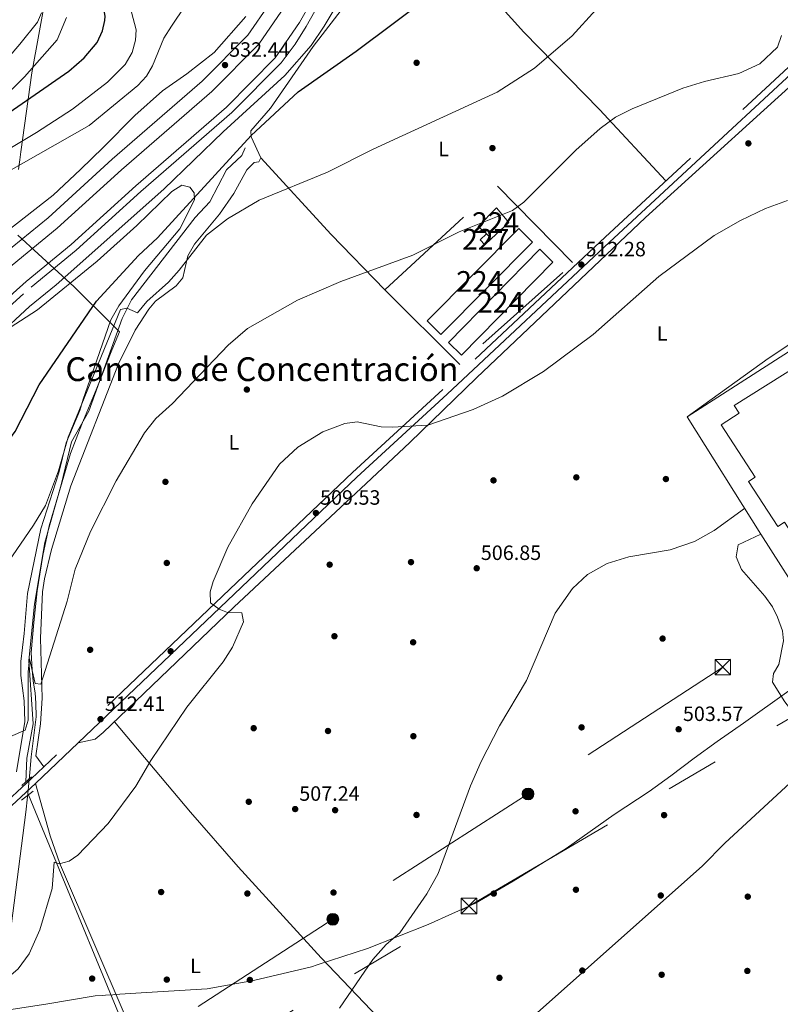
# Model space of a CAD drawing. Units: metres. Extents: x 627787 to 634693, y 4734243 to 4738999.
# Drawn here: x 632003 to 632370, y 4737796 to 4738272 of the extents above; entities that cross this region are included whole.
import ezdxf
from ezdxf.enums import TextEntityAlignment as Align

# ---------------------------------------------------------------- set-up
doc = ezdxf.new("R2010")
doc.units = ezdxf.units.M
doc.header["$MEASUREMENT"] = 0
for name, pattern in [('DGN Style 2', [86.12380000000002, 51.67428000000001, -34.44952000000001]), ('DGN Style 3', [120.57332000000002, 86.12380000000002, -34.44952000000001]), ('DGN Style 7', [172.24760000000003, 77.51142000000002, -34.44952000000001, 25.83714000000001, -34.44952000000001])]:
    doc.linetypes.add(name, pattern=pattern)
for name, color, linetype, lineweight in [('Nivel 1', 7, 'Continuous', 0), ('Nivel 13', 7, 'Continuous', 0), ('Nivel 15', 7, 'Continuous', 0), ('Nivel 16', 7, 'Continuous', 0), ('Nivel 17', 7, 'Continuous', 0), ('Nivel 20', 7, 'Continuous', 0), ('Nivel 21', 7, 'Continuous', 0), ('Nivel 32', 7, 'Continuous', 0), ('Nivel 36', 7, 'Continuous', 0), ('Nivel 37', 7, 'Continuous', 0), ('Nivel 4', 7, 'Continuous', 0), ('Nivel 41', 7, 'Continuous', 0), ('Nivel 45', 7, 'Continuous', 0), ('Nivel 48', 7, 'Continuous', 0), ('Nivel 5', 7, 'Continuous', 0), ('Nivel 51', 7, 'Continuous', 0), ('Nivel 52', 7, 'Continuous', 0), ('Nivel 6', 7, 'Continuous', 0), ('Nivel 7', 7, 'Continuous', 0)]:
    doc.layers.add(name, color=color, linetype=linetype, lineweight=lineweight)
doc.styles.add('Style-Arial', font='txt')
doc.styles.add('Style-Arial Narrow', font='txt')
doc.styles.add('Style-Times New Roman', font='txt')

# ---------------------------------------------------------------- blocks, each defined once
blk = doc.blocks.new('5PELE_1')
at = {"layer": 'Nivel 32', "linetype": 'Continuous', "lineweight": 0}
h = blk.add_hatch(color=9, dxfattribs=at)
edge = h.paths.add_edge_path()
edge.add_arc((-0.001596465706825256, 0.003365669399499893), 2.85, 0, 360)
at = {"layer": 'Nivel 32', "color": 252, "linetype": 'Continuous', "lineweight": 0}
blk.add_circle((-0.001596465706825256, 0.003365669399499893), 2.85, dxfattribs=at)
blk = doc.blocks.new('5PATER')
at = {"layer": 'Nivel 7', "linetype": 'Continuous', "lineweight": 0}
h = blk.add_hatch(color=51, dxfattribs=at)
edge = h.paths.add_edge_path()
edge.add_ellipse((-0.002983227372169495, 0.002066019922494888), major_axis=(-1.095731442372465, -1.110710699892244), ratio=0.9994222409660318, start_angle=0, end_angle=360)
blk = doc.blocks.new('5PERFI')
at = {"layer": 'Nivel 17', "linetype": 'Continuous', "lineweight": 0}
h = blk.add_hatch(color=7, dxfattribs=at)
edge = h.paths.add_edge_path()
edge.add_arc((0.004207264631986618, 0.003171002492308617), 1.559999999766158, 315.0000000018422, 675.0000000018422)
blk = doc.blocks.new('5TME')
at = {"layer": 'Nivel 32', "color": 7, "linetype": 'Continuous', "lineweight": 0}
for p, q in [((-3.75, 3.75), (3.75, -3.75)), ((3.730000000447035, 3.779999999329448), (-3.71000000089407, -3.779999999329448))]:
    blk.add_line(p, q, dxfattribs=at)
at = {"layer": 'Nivel 32', "color": 7, "linetype": 'Continuous', "lineweight": 0, "flags": 128}
blk.add_lwpolyline([(-3.75, -3.75), (3.75, -3.75), (3.75, 3.75), (-3.75, 3.75), (-3.71000000089407, -3.779999999329448)], dxfattribs=at)

msp = doc.modelspace()

# ---------------------------------------------------------------- linework, layer by layer
at = {"layer": 'Nivel 1', "color": 7, "linetype": 'Continuous', "lineweight": 0}
for points in [[(632002.2800000012, 4738199.380000001, 539.38), (632002.9100000001, 4738204, 541.1), (632003.4299999997, 4738207.84, 542.7), (632008.6499999985, 4738246.050000001, 554.54), (632015.7300000004, 4738284.99, 559.86)], [(631995.3200000003, 4737807.470000001, 510), (632005.8200000003, 4737888.800000001, 512), (632005.8299999982, 4737888.869999999, 512), (632006.5399999991, 4737896.24, 512.46), (632006.6999999993, 4737897.890000001, 512.58), (632007, 4737901.060000001, 512.82), (632007.6799999997, 4737908.01, 512.97), (632008.4100000001, 4737915.619999999, 513.53), (632010.8200000003, 4737934.859999999, 514.4), (632010.6400000006, 4737941.460000001, 514.5), (632010.25, 4737946.540000001, 514.75), (632009.3299999982, 4737952.1, 514.9300000000001), (632008.8000000007, 4737957.550000001, 515), (632008.3200000003, 4737966.050000001, 515.22), (632009.5799999982, 4737980.560000001, 516.11), (632011.1999999993, 4737995.85, 516.63), (632013.9200000018, 4738012.82, 517.3100000000001), (632017.0100000016, 4738027.17, 517.94), (632021.7600000016, 4738043.02, 518.3), (632027.3999999985, 4738062.060000001, 519.3100000000001), (632032.8500000015, 4738076.290000001, 519.79), (632036.8399999999, 4738085.939999999, 519.9300000000001), (632040.0700000003, 4738093.74, 519.13), (632047.3599999994, 4738112.1, 519.15), (632050.9299999997, 4738120.92, 519.46), (632046.9600000009, 4738124.859999999, 522.57), (632029.1099999994, 4738142.560000001, 525.63), (632011.6999999993, 4738158.640000001, 531.88), (632001.9899999984, 4738167.619999999, 532.9)], [(631993.4200000018, 4737792.74, 509.56), (632015.4499999993, 4737796.140000001, 508.73), (632039.25, 4737800.08, 507.82), (632042.9100000001, 4737800.33, 507.49), (632044.1999999993, 4737800.42, 507.38), (632047.7699999996, 4737800.66, 507.02), (632048.6499999985, 4737800.720000001, 506.94), (632064, 4737801.77, 507.04), (632093.3200000003, 4737803.58, 506.94), (632115.7199999988, 4737807.619999999, 506.56), (632143.7600000016, 4737814.220000001, 505.63), (632146.370000001, 4737815.07, 505.55), (632146.8399999999, 4737815.23, 505.53), (632170.7399999984, 4737823.08, 505.1), (632200.0500000007, 4737834.540000001, 504.83), (632222.7800000012, 4737844.939999999, 504.49), (632241.0599999987, 4737855.470000001, 504.18), (632266.5799999982, 4737871.279999999, 503.73), (632289.8099999987, 4737887.74, 503.73), (632306.6499999985, 4737898.790000001, 503.58), (632317.120000001, 4737906.439999999, 503.53), (632328.3399999999, 4737915, 503.31), (632339.5599999987, 4737922.93, 503.08), (632352.1600000001, 4737931.91, 502.78), (632374.1400000006, 4737947.460000001, 502.66)]]:
    msp.add_polyline3d(points, dxfattribs=at)
at = {"layer": 'Nivel 13', "color": 4, "linetype": 'Continuous', "lineweight": 13}
for points in [[(632383.7600000016, 4738642.51, 532.25), (632369.6999999993, 4738626.130000001, 532.25), (632305.8599999994, 4738545.48, 532.24), (632230.4600000009, 4738453.15, 532.12), (632221.4100000001, 4738441.029999999, 532.12), (632168.1000000015, 4738346.99, 531.99), (632150.0700000003, 4738312.77, 531.99), (632129.129999999, 4738275.74, 531.85), (632118.2100000009, 4738259.880000001, 531.85), (632095.5899999999, 4738237.060000001, 532.16), (632052.0199999996, 4738199.220000001, 531.79), (632020.9499999993, 4738170.9, 531.83), (631999.2199999988, 4738153.140000001, 531.92), (631931.3200000003, 4738092.33, 531.66), (631899.7100000009, 4738065.560000001, 531.66), (631852.4699999988, 4738023.359999999, 531.72), (631794.4400000013, 4737973.33, 531.66), (631771.4400000013, 4737952.27, 531.72), (631752.8000000007, 4737937.33, 531.72), (631742.879999999, 4737930.810000001, 531.67), (631729.4800000004, 4737925.060000001, 531.69), (631711.129999999, 4737920.43, 531.79), (631696.5799999982, 4737919.880000001, 531.76), (631660.9200000018, 4737924.65, 531.39)], [(632377.7100000009, 4738619.540000001, 532.25), (632313.9499999993, 4738538.98, 532.24), (632238.629999999, 4738446.77, 532.12), (632230.1099999994, 4738435.35, 532.12), (632177.1999999993, 4738342.02, 531.99), (632159.1799999997, 4738307.800000001, 531.99), (632137.9299999997, 4738270.24, 531.85), (632126.2300000004, 4738253.24, 531.85), (632102.6799999997, 4738229.49, 532.16), (632058.9100000001, 4738191.470000001, 531.79), (632027.7300000004, 4738163.040000001, 531.83), (632005.9600000009, 4738145.26, 531.92), (631938.129999999, 4738084.51, 531.66), (631906.5199999996, 4738057.73, 531.66), (631859.3099999987, 4738015.560000001, 531.72), (631801.3299999982, 4737965.58, 531.66), (631778.1900000013, 4737944.390000001, 531.72), (631758.8999999985, 4737928.939999999, 531.72), (631747.8099999987, 4737921.640000001, 531.67), (631732.8200000003, 4737915.210000001, 531.69), (631712.620000001, 4737910.1, 531.79), (631696.0899999999, 4737909.48, 531.76), (631659.3299999982, 4737914.4, 531.39)]]:
    msp.add_polyline3d(points, dxfattribs=at)
at = {"layer": 'Nivel 13', "color": 4, "linetype": 'Continuous', "lineweight": 0}
for points in [[(632111.7100000009, 4738209.84, 523.9300000000001), (632110.0899999999, 4738206.029999999, 524.1), (632102.620000001, 4738199.07, 524), (632094.6700000018, 4738183.66, 523.15), (632087.5899999999, 4738176.199999999, 522.62), (632056.8599999994, 4738136.279999999, 520.53), (632052.3099999987, 4738127.390000001, 520.14), (632036.2399999984, 4738082.57, 518.69), (632027.8900000006, 4738067.779999999, 518.27), (632022.8999999985, 4738046.91, 517.0600000000001), (632014.9200000018, 4738019.08, 516.36), (632009.9899999984, 4737989.310000001, 515.82), (632007.2399999984, 4737962.09, 514.59), (632009.3399999999, 4737931.529999999, 513.13), (632006.2199999988, 4737914.939999999, 512.28), (632005.8599999994, 4737903.57, 511.43)], [(632007.0799999982, 4737897.199999999, 504.82), (632020.629999999, 4737864.33, 510), (632082.75, 4737713.689999999, 505), (632121.0599999987, 4737620.800000001, 502.76), (632153.6600000001, 4737545.73, 502.07), (632155.1400000006, 4737524.619999999, 502), (632156.8200000003, 4737471.35, 500.6), (632158.620000001, 4737360.42, 499.12)]]:
    msp.add_polyline3d(points, dxfattribs=at)
at = {"layer": 'Nivel 15', "color": 1, "linetype": 'Continuous', "lineweight": 0, "extrusion": (0.0126991364230521, -0.01331219818140634, 0.9998307443331035), "elevation": -54529.08008126017, "flags": 128}
msp.add_lwpolyline([(632172.8755812459, 4737859.79569268), (632169.8358264267, 4737856.895435687), (632167.5852458775, 4737859.255644826), (632170.6250006966, 4737862.155901823)], dxfattribs=at)
at = {"layer": 'Nivel 15', "color": 1, "linetype": 'Continuous', "lineweight": 0, "extrusion": (0.01269524839748653, -0.01331590498580809, 0.9998307443475295), "elevation": -54549.10166346991, "flags": 128}
msp.add_lwpolyline([(632170.6582275741, 4737861.920993349), (632172.9088080041, 4737859.56078409)], dxfattribs=at)
at = {"layer": 'Nivel 15', "color": 7, "linetype": 'Continuous', "lineweight": 0}
for points in [[(632228.1900000013, 4738168.23, 517.63), (632224.2100000009, 4738171.790000001, 516.97), (632233.0199999996, 4738180.73, 517.1), (632238.9499999993, 4738173.720000001, 516.71), (632230.4400000013, 4738165.869999999, 516.64)], [(632199.5, 4738126.24, 515.14), (632243.7300000004, 4738170.779999999, 515.99), (632250.3399999999, 4738164.210000001, 515.34), (632206.1099999994, 4738119.68, 515.34), (632199.5, 4738126.24, 515.14)], [(632209.8299999982, 4738115.800000001, 514.22), (632253.9499999993, 4738160.76, 515.2), (632260.2199999988, 4738154.609999999, 514.48), (632216.1000000015, 4738109.65, 514.48), (632209.8299999982, 4738115.800000001, 514.22)]]:
    msp.add_polyline3d(points, dxfattribs=at)
at = {"layer": 'Nivel 15', "color": 1, "linetype": 'Continuous', "lineweight": 13}
msp.add_polyline3d([(632379.2800000012, 4738105.109999999, 509.44), (632431.8599999994, 4738023.85, 511.8), (632392.0399999991, 4737998.09, 511.47), (632372.1000000015, 4738028.9, 511.41), (632368.8399999999, 4738026.790000001, 507.94), (632354.7199999988, 4738048.609999999, 509.44), (632357.870000001, 4738050.65, 511.47), (632341.5, 4738075.960000001, 512.19), (632350.1499999985, 4738081.560000001, 512.32), (632347.7199999988, 4738085.32, 509.71), (632379.2800000012, 4738105.109999999, 509.44)], dxfattribs=at)
at = {"layer": 'Nivel 16', "color": 1, "linetype": 'Continuous', "lineweight": 13, "extrusion": (-0.005815372847848155, 0.007127762070922677, 0.9999576873280693), "elevation": 30599.84751175823, "flags": 128}
msp.add_lwpolyline([(632477.3388963416, 4737953.998954076), (632375.8198570572, 4737889.407313267), (632352.8079781085, 4737925.348226266)], dxfattribs=at)
at = {"layer": 'Nivel 16', "color": 1, "linetype": 'Continuous', "lineweight": 13}
msp.add_polyline3d([(632360.5599999987, 4738023.1, 505.78), (632325.0599999987, 4738079.800000001, 507.61), (632425.1799999997, 4738144, 507.81), (632485.0899999999, 4738051.75, 506.3)], dxfattribs=at)
at = {"layer": 'Nivel 20', "color": 7, "linetype": 'DGN Style 2', "lineweight": 0}
msp.add_polyline3d([(632264.9699999988, 4738149.540000001, 515.4), (632215.2899999991, 4738105.17, 514.09), (632179.129999999, 4738141.23, 514.94), (632233.4499999993, 4738191.300000001, 517.4300000000001), (632269.9200000018, 4738154.189999999, 514.29)], dxfattribs=at)
at = {"layer": 'Nivel 21', "color": 1, "linetype": 'DGN Style 2', "lineweight": 0, "elevation": 512.61, "flags": 128}
msp.add_lwpolyline([(632003.870000001, 4737901.779999999), (632008.4600000009, 4737905.92)], dxfattribs=at)
at = {"layer": 'Nivel 21', "color": 1, "linetype": 'DGN Style 2', "lineweight": 0, "extrusion": (-0.007799007643874965, -0.0060689952148222, 0.9999511701962518), "elevation": -33170.74646550702, "flags": 128}
msp.add_lwpolyline([(631994.0860911161, 4737784.880413378), (631988.4957151935, 4737780.530333264)], dxfattribs=at)
at = {"layer": 'Nivel 21', "color": 7, "linetype": 'DGN Style 3', "lineweight": 0}
for points in [[(632357.3200000003, 4738621.34, 532.25), (632300.6099999994, 4738549.699999999, 532.24), (632225.1400000006, 4738457.300000001, 532.12), (632215.7600000016, 4738444.720000001, 532.12), (632162.1799999997, 4738350.220000001, 531.99), (632144.1600000001, 4738316, 531.99), (632123.4100000001, 4738279.32, 531.85), (632113, 4738264.199999999, 531.85), (632090.9800000004, 4738241.99, 532.16), (632047.5399999991, 4738204.25, 531.79), (632016.5500000007, 4738176, 531.83), (631994.8299999982, 4738158.27, 531.92), (631926.8900000006, 4738097.41, 531.66), (631895.2899999991, 4738070.640000001, 531.66), (631848.0199999996, 4738028.42, 531.72), (631789.9600000009, 4737978.369999999, 531.66), (631767.0500000007, 4737957.390000001, 531.72), (631748.8299999982, 4737942.790000001, 531.72), (631739.6700000018, 4737936.76, 531.67), (631727.3099999987, 4737931.460000001, 531.69), (631710.1700000018, 4737927.130000001, 531.79), (631696.8999999985, 4737926.630000001, 531.76), (631661.9600000009, 4737931.310000001, 531.39)], [(631658.7699999996, 4737910.810000001, 531.39), (631695.9100000001, 4737905.84, 531.76), (631713.1400000006, 4737906.49, 531.79), (631733.9800000004, 4737911.75, 531.69), (631749.5399999991, 4737918.43, 531.67), (631761.0399999991, 4737926, 531.72), (631780.5500000007, 4737941.630000001, 531.72), (631803.7399999984, 4737962.859999999, 531.66), (631861.7100000009, 4738012.83, 531.72), (631908.9100000001, 4738054.99, 531.66), (631940.5199999996, 4738081.77, 531.66), (632008.3200000003, 4738142.5, 531.92), (632030.1099999994, 4738160.290000001, 531.83), (632061.3299999982, 4738188.76, 531.79), (632105.1700000018, 4738226.84, 532.16), (632128.9800000004, 4738250.85, 531.85), (632135.8099999987, 4738259.880000001, 531.85), (632141.0599999987, 4738268.390000001, 531.85), (632162.370000001, 4738306.060000001, 531.99), (632180.3900000006, 4738340.27, 531.99), (632233.1600000001, 4738433.359999999, 532.12), (632241.5, 4738444.540000001, 532.12), (632316.7800000012, 4738536.699999999, 532.24), (632380.5100000016, 4738617.220000001, 532.25)], [(632585.0399999991, 4738427.960000001, 516.67), (632565.0799999982, 4738413.83, 516.66), (632539.5300000012, 4738397.529999999, 516.47), (632527.629999999, 4738388.41, 515.9), (632498.0100000016, 4738362.390000001, 514.92), (632414.9600000009, 4738286.83, 513.52), (632285.4400000013, 4738166.58, 512.36), (632207.0599999987, 4738093.040000001, 510.15), (632163.4899999984, 4738053.02, 509.47), (632107.7199999988, 4737999.880000001, 509.74), (632008.3200000003, 4737904.92, 512.74), (631817.7300000004, 4737727.859999999, 509.08), (631694.8399999999, 4737613.810000001, 509.64), (631615.9600000009, 4737538.57, 510.6), (631600.0599999987, 4737527.460000001, 511.04)]]:
    msp.add_polyline3d(points, dxfattribs=at)
at = {"layer": 'Nivel 21', "color": 7, "linetype": 'Continuous', "lineweight": 0}
msp.add_polyline3d([(632586.5599999987, 4738425.189999999, 516.67), (632566.8299999982, 4738411.220000001, 516.66), (632541.3299999982, 4738394.960000001, 516.47), (632529.620000001, 4738385.98, 515.9), (632500.1000000015, 4738360.050000001, 514.92), (632417.0799999982, 4738284.52, 513.52), (632287.5799999982, 4738164.279999999, 512.36), (632209.1999999993, 4738090.73, 510.15), (632165.629999999, 4738050.720000001, 509.47), (632109.8900000006, 4737997.609999999, 509.74), (632010.4800000004, 4737902.640000001, 512.74), (631819.8599999994, 4737725.560000001, 509.08), (631697, 4737611.52, 509.64), (631617.9600000009, 4737536.140000001, 510.6), (631602.4200000018, 4737523.109999999, 511.04)], dxfattribs=at)
at = {"layer": 'Nivel 32', "color": 6, "linetype": 'DGN Style 7', "lineweight": 0}
for points in [[(632342.25, 4737958.92, 503.66), (632248.25, 4737897.67, 504.44), (632153.9899999984, 4737837.109999999, 505.55), (632059.2300000004, 4737775.800000001, 506), (632011.0300000012, 4737743.630000001, 507.02), (631975.7300000004, 4737719.74, 506.73), (631901.4600000009, 4737671.4, 507.34), (631861.2899999991, 4737644.859999999, 507.66), (631826.1099999994, 4737623.710000001, 508.7), (631787.7600000016, 4737598.439999999, 508.96), (631741.3599999994, 4737569.540000001, 509.59), (631694.1099999994, 4737540.619999999, 510.12), (631644, 4737504.880000001, 510.66), (631595.7399999984, 4737478.16, 511.13), (631524.1400000006, 4737428.279999999, 510.9), (631471.6999999993, 4737394.02, 508.77), (631419.370000001, 4737359.99, 490), (631376.9800000004, 4737335.18, 484.81), (631339.9299999997, 4737309.67, 481.73), (631294.1700000018, 4737281.220000001, 480.9), (631256.3299999982, 4737255.18, 480), (631226.8500000015, 4737236.540000001, 483.68)], [(631227.2800000012, 4737214.02, 489.46), (631299.6799999997, 4737260.560000001, 481), (631357.4200000018, 4737299.800000001, 481.76), (631392.4699999988, 4737324.310000001, 485), (631464.9899999984, 4737371.16, 508.01), (631546.629999999, 4737422.42, 510.95), (631634.6600000001, 4737480.24, 511.22), (631734.9600000009, 4737547.52, 509.74), (631851.1000000015, 4737622.18, 508.2), (631948.7899999991, 4737686.35, 506.48), (632068.1499999985, 4737753.59, 505.62), (632219.6900000013, 4737843.52, 504.54), (632385.3299999982, 4737940.5, 502.34), (632406.6799999997, 4737954.33, 502.76)]]:
    msp.add_polyline3d(points, dxfattribs=at)
at = {"layer": 'Nivel 36', "color": 92, "linetype": 'Continuous', "lineweight": 0, "extrusion": (0.5466673278956543, 0.4120348827621627, 0.7289595928435237), "elevation": 2298245.703269712, "flags": 128}
msp.add_lwpolyline([(3403234.620283142, -2446567.767008163), (3403271.6195524, -2446561.324883167), (3403321.532908788, -2446554.853542183)], dxfattribs=at)
at = {"layer": 'Nivel 36', "color": 92, "linetype": 'Continuous', "lineweight": 0}
for points in [[(632445.3099999987, 4738310.199999999, 513.63), (632443.7100000009, 4738304.75, 513.57), (632441.0599999987, 4738300.82, 513.53), (632428.8599999994, 4738293.060000001, 513.5), (632389.7300000004, 4738253.1, 513.1800000000001), (632305, 4738176.199999999, 512.39), (632223.3599999994, 4738098.73, 511.47), (632191.1000000015, 4738067.43, 509.22), (632170.0500000007, 4738047.560000001, 508.85), (632106.2399999984, 4737987.880000001, 509.55), (632043.1000000015, 4737927.300000001, 511.6), (632039.2399999984, 4737924.050000001, 511.96), (632031.0500000007, 4737922.290000001, 512.26)], [(632314.7199999988, 4738193.77, 512.19), (632282.6900000013, 4738228.32, 515.62), (632246.2600000016, 4738265.609999999, 521.16), (632220.9800000004, 4738293.880000001, 525.6800000000001)], [(632160.6999999993, 4738279.83, 527.75), (632144.5, 4738258.710000001, 527.45), (632123.9499999993, 4738228.939999999, 527.05), (632114.3500000015, 4738218, 527.05), (632114.629999999, 4738215.109999999, 526.4), (632119.3000000007, 4738204.970000001, 523.85), (632118.2300000004, 4738203.050000001, 522.41), (632116.0300000012, 4738202.720000001, 522.34), (632112.5399999991, 4738199.130000001, 522.03), (632106.1400000006, 4738187.699999999, 521.23), (632099.3399999999, 4738177.779999999, 520.9), (632087.2100000009, 4738163.290000001, 520.1800000000001), (632084.0599999987, 4738157.65, 519.85), (632081.5500000007, 4738146.939999999, 518.74), (632078.379999999, 4738143.130000001, 518.74), (632068.3399999999, 4738135.73, 518.74), (632065.1000000015, 4738131.92, 518.62), (632058.5599999987, 4738121.77, 518.61), (632050.4699999988, 4738105.5, 517.89), (632027.5199999996, 4738046.550000001, 516.41), (632018.2199999988, 4738015.720000001, 515.99), (632014.8200000003, 4738001.640000001, 515.92), (632013.8299999982, 4737995.310000001, 515.79), (632012.8599999994, 4737972.869999999, 515.2), (632013.6700000018, 4737943.960000001, 514.39), (632012.8200000003, 4737931.540000001, 514.16), (632010.5799999982, 4737916.09, 513.64), (632014.4600000009, 4737910.779999999, 513.63)], [(631992.6499999985, 4738119.51, 527.58), (632011.5, 4738131.529999999, 526.6), (632040.1700000018, 4738155.050000001, 525.03), (632059.3500000015, 4738172.290000001, 525.16), (632076.25, 4738188.73, 526.5600000000001), (632081.1400000006, 4738191.689999999, 526.53), (632084.8900000006, 4738190.710000001, 526.07), (632086.9800000004, 4738188.02, 526.01), (632087.1900000013, 4738184.66, 525.55), (632080.1700000018, 4738170.720000001, 525.02), (632063.129999999, 4738150.41, 524.84), (632050.6700000018, 4738133.529999999, 524.11), (632046.8200000003, 4738126.640000001, 523.85), (632040.0599999987, 4738107.26, 522.5), (632033.5199999996, 4738088.41, 522.47), (632031.8099999987, 4738082.970000001, 521.49), (632025.3099999987, 4738067.23, 521.05), (632021.7199999988, 4738052.75, 520.1800000000001), (632013.1000000015, 4738025.76, 518.87), (632006.6099999994, 4737994.43, 517.95), (632005, 4737975.119999999, 516.8100000000001), (632003.370000001, 4737961.66, 516.84), (632003.3000000007, 4737954.869999999, 516.02), (632005.0599999987, 4737942.699999999, 514.94), (632005.2399999984, 4737932.630000001, 514.28), (632001.3200000003, 4737908.380000001, 512.88)], [(632325.0599999987, 4738079.800000001, 508.07), (632364.1799999997, 4738108.02, 507.46), (632395.2800000012, 4738128.779999999, 507.76)], [(632387.9499999993, 4737916.18, 500.54), (632379.7899999991, 4737932.540000001, 501.85), (632372.1600000001, 4737942.220000001, 502.31), (632366.3099999987, 4737951.74, 503.22), (632366.7199999988, 4737955.859999999, 503.42), (632369.2800000012, 4737960.119999999, 503.55), (632371.5799999982, 4737971.58, 503.88), (632371.0300000012, 4737976.52, 504.05), (632368.6799999997, 4737983.130000001, 504.08), (632366.3099999987, 4737988.040000001, 504.08), (632362.5899999999, 4737993.210000001, 504.3), (632351.1900000013, 4738006.16, 504.78), (632348.6499999985, 4738012.199999999, 505.04), (632349.7199999988, 4738017.98, 505.06), (632360.5599999987, 4738023.1, 504.99)], [(632048.5300000012, 4737932.51, 511.34), (632085.3399999999, 4737888.9, 507.64), (632108.2800000012, 4737862.5, 506.41), (632148.4299999997, 4737818.560000001, 505.52), (632179.3999999985, 4737785.939999999, 504.08), (632211.5300000012, 4737752.75, 503.75)], [(632395.1099999994, 4737914.779999999, 501.46), (632387.9499999993, 4737916.18, 501.59), (632385.629999999, 4737914.119999999, 501.65), (632374.8299999982, 4737903.02, 502.11), (632343.1600000001, 4737873.83, 502.7), (632332.3999999985, 4737862.880000001, 503.03), (632238.0799999982, 4737779.07, 503.94), (632191.7399999984, 4737733.140000001, 504.22), (632166.1400000006, 4737709.060000001, 504.53), (632155.129999999, 4737697.119999999, 504.53), (632132.1000000015, 4737675.4, 504.92), (632113.7899999991, 4737658.970000001, 504.33), (632108.4100000001, 4737655.52, 503.81)], [(632010.4800000004, 4737902.640000001, 512.98), (632017.5899999999, 4737877.359999999, 511.21), (632022.1999999993, 4737864, 510), (632022.4800000004, 4737863.210000001, 510.38), (632054.2100000009, 4737789.390000001, 506.23), (632071.3399999999, 4737744.49, 505.46), (632102.0500000007, 4737670.210000001, 504.33), (632144.0100000016, 4737573.310000001, 503.22), (632152.5100000016, 4737555.26, 502.7), (632155.6099999994, 4737546.779999999, 502.63), (632157.1799999997, 4737526.6, 502.58), (632159.3900000006, 4737454.24, 501.94), (632158.620000001, 4737360.42, 499.75)]]:
    msp.add_polyline3d(points, dxfattribs=at)
at = {"layer": 'Nivel 4', "color": 30, "linetype": 'Continuous', "lineweight": 30, "flags": 128}
for points, elevation in [([(631982.1600000001, 4738053.1), (631986.620000001, 4738056.869999999), (631996.2300000004, 4738066.720000001), (632000.5799999982, 4738072.710000001), (632012.1499999985, 4738095.220000001), (632039.9600000009, 4738135.630000001), (632060.129999999, 4738157.74), (632069.3399999999, 4738166.32), (632114.4899999984, 4738215.75), (632137.2899999991, 4738236.75), (632165.2399999984, 4738256.43), (632219.4800000004, 4738297.189999999), (632232.0100000016, 4738309.779999999), (632243.3000000007, 4738323.84), (632253.1900000013, 4738340.51), (632259.1900000013, 4738355.4), (632265.879999999, 4738379.74), (632269, 4738384.300000001), (632280.9100000001, 4738394.99), (632305.0300000012, 4738412.48), (632337.5799999982, 4738438.550000001), (632413.6499999985, 4738509.779999999)], 525), ([(631925.120000001, 4738176.27), (631926.9800000004, 4738177.32), (631943.5899999999, 4738189.800000001), (631972.4299999997, 4738208.18), (631987.6499999985, 4738219.91), (632026.5399999991, 4738246.84), (632033.9200000018, 4738253.18), (632040.1999999993, 4738260.6), (632042.7300000004, 4738266.35), (632043.9100000001, 4738271.34), (632044.1600000001, 4738273.42), (632043.3200000003, 4738277.779999999), (632044.3000000007, 4738282.720000001), (632079.4400000013, 4738336.42), (632081.6000000015, 4738340.92), (632082.7300000004, 4738346.290000001), (632083.7199999988, 4738361.529999999), (632076.120000001, 4738402.060000001), (632073.5199999996, 4738406.310000001), (632063.2600000016, 4738415.91), (632059.4100000001, 4738422.210000001), (632056.9899999984, 4738429.199999999), (632058.6499999985, 4738436.470000001), (632060.8900000006, 4738441.34)], 550)]:
    msp.add_lwpolyline(points, dxfattribs=dict(at, elevation=elevation))
at = {"layer": 'Nivel 5', "color": 30, "linetype": 'Continuous', "lineweight": 0, "flags": 128}
for points, elevation in [([(631687.8200000003, 4737896.630000001), (631704.4499999993, 4737896.109999999), (631724.8999999985, 4737898.26), (631734.5399999991, 4737901.24), (631751.9400000013, 4737910.33), (631828.6499999985, 4737975.199999999), (631876.3200000003, 4738018.77), (631975.4600000009, 4738103.43), (632007.5399999991, 4738133.210000001), (632020.3599999994, 4738143.58), (632072.4100000001, 4738189.779999999), (632101.0399999991, 4738217.449999999), (632130.7800000012, 4738244.66), (632143.4499999993, 4738259.24), (632149.8399999999, 4738268.470000001), (632172.0300000012, 4738305.82)], 530), ([(631995.3200000003, 4738197.26), (632036.4400000013, 4738220.5), (632059.9200000018, 4738239.859999999), (632064.0199999996, 4738244.42), (632066.9100000001, 4738249.42), (632072.4800000004, 4738262.68), (632076.0399999991, 4738268.540000001), (632082.6700000018, 4738278.439999999)], 540), ([(631892.3500000015, 4738177.470000001), (631932.0100000016, 4738195.050000001), (631949.9699999988, 4738204.279999999), (631963.5599999987, 4738212.529999999), (631992.6799999997, 4738232.040000001), (632005.1900000013, 4738244.119999999), (632020.9499999993, 4738261.869999999), (632025.3900000006, 4738272.779999999)], 555.0000000000001), ([(631983.0300000012, 4738236.890000001), (632002.9100000001, 4738259.85), (632011.370000001, 4738270.49), (632013.4299999997, 4738275.050000001)], 560), ([(631986.8900000006, 4737994.880000001), (632009.5300000012, 4738027.470000001), (632015.2800000012, 4738037), (632021.4899999984, 4738053.75), (632026.2899999991, 4738069.949999999), (632051.4899999984, 4738131.75), (632054.4899999984, 4738132.35), (632059.7399999984, 4738130.040000001), (632064.2399999984, 4738135.540000001), (632074.5799999982, 4738144.85), (632079.870000001, 4738150.68), (632093.0199999996, 4738167.57), (632103.1999999993, 4738175.5), (632118.4699999988, 4738184.439999999), (632151.4600000009, 4738198.08), (632173.4499999993, 4738209.109999999), (632233.2399999984, 4738236.699999999), (632251.379999999, 4738248.220000001), (632269.4600000009, 4738263.92), (632280.9899999984, 4738276.48)], 520), ([(631994.120000001, 4738207.02), (632010.870000001, 4738217.18), (632028.3000000007, 4738228.460000001), (632045.1600000001, 4738241.48), (632053.8200000003, 4738249.970000001), (632057.0599999987, 4738255.85), (632058.7699999996, 4738261.710000001), (632059.0700000003, 4738266.710000001), (632056.8299999982, 4738275.33)], 545), ([(631998.4200000018, 4737925.35), (632005.5199999996, 4737928.550000001), (632006.9400000013, 4737933.32), (632006.9100000001, 4737956.640000001), (632007.5399999991, 4737962.949999999), (632010.2399999984, 4737951.02), (632013, 4737950.630000001), (632025.7800000012, 4737990.720000001), (632029.5799999982, 4738006.300000001), (632037.0300000012, 4738024.51), (632049.3200000003, 4738048.9), (632063.1400000006, 4738072.17), (632068.5700000003, 4738078.960000001), (632076.5599999987, 4738086.25), (632103.4200000018, 4738114.48), (632112.7199999988, 4738122.48), (632136.9100000001, 4738136.18), (632157.9100000001, 4738145.16), (632192.629999999, 4738157.91), (632214.9499999993, 4738169.24), (632240.7300000004, 4738179.49), (632246.120000001, 4738183.58), (632271.2399999984, 4738208.67), (632282.9800000004, 4738219.1), (632290.5, 4738224.52), (632298.5599999987, 4738228.540000001), (632323, 4738238.540000001), (632333.3399999999, 4738241.84), (632349.9400000013, 4738245.75), (632360.129999999, 4738250.42), (632368.6700000018, 4738258.41), (632370.620000001, 4738264.07)], 515), ([(632012.5599999987, 4737831.960000001), (632018.5799999982, 4737851.91), (632019.4899999984, 4737864.74), (632021.8200000003, 4737863.9), (632026.6600000001, 4737865.17), (632030.879999999, 4737868.17), (632045.5899999999, 4737883.310000001), (632058.8599999994, 4737901.42), (632066.120000001, 4737913.77), (632083.4499999993, 4737939.57), (632100.9800000004, 4737961.52), (632105.629999999, 4737968.5), (632110.8299999982, 4737980.73), (632110.0399999991, 4737985.210000001), (632103.0799999982, 4737985.24), (632099.1000000015, 4737986.970000001), (632094.879999999, 4737989.93), (632094.7100000009, 4737995.300000001), (632096.2800000012, 4738000.220000001), (632103.2600000016, 4738016.800000001), (632114.9899999984, 4738037.869999999), (632128.3099999987, 4738056.970000001), (632137.0199999996, 4738065.210000001), (632149.1700000018, 4738072.529999999), (632159.8299999982, 4738076.609999999), (632165.7100000009, 4738077.4), (632177.3399999999, 4738075.029999999), (632182.6799999997, 4738074.77), (632199.7899999991, 4738075.73), (632221.7899999991, 4738083.34), (632235.9400000013, 4738089.74), (632255.6099999994, 4738101.66), (632279.6600000001, 4738119.59), (632311.2899999991, 4738147.630000001), (632338.120000001, 4738167.359999999), (632350.7300000004, 4738174.74), (632362.8399999999, 4738180.470000001), (632373.5, 4738184.34)], 510), ([(632269.7600000016, 4737996.869999999), (632276.879999999, 4738003.67), (632286.4400000013, 4738009.029999999), (632296.8399999999, 4738012.140000001), (632316.8399999999, 4738015.640000001), (632328.629999999, 4738019.640000001), (632338, 4738024.859999999), (632352.7800000012, 4738035.51)], 505), ([(632157.2600000016, 4737794.210000001), (632173.2800000012, 4737817.699999999), (632179.6600000001, 4737824.859999999), (632186.4100000001, 4737830.529999999), (632199.3599999994, 4737849.359999999), (632204.879999999, 4737859.18), (632220.4299999997, 4737901.529999999), (632225.6400000006, 4737913.41), (632234.4400000013, 4737930.58), (632247.4100000001, 4737952.460000001), (632261.3500000015, 4737984.970000001), (632269.7600000016, 4737996.869999999)], 505), ([(631904.8500000015, 4737790.310000001), (631984.2600000016, 4737803.24), (631991.8999999985, 4737805.51), (631996.1999999993, 4737808.040000001), (632002.0300000012, 4737813.15), (632007.379999999, 4737820.43), (632012.5599999987, 4737831.960000001)], 510)]:
    msp.add_lwpolyline(points, dxfattribs=dict(at, elevation=elevation))
at = {"layer": 'Nivel 51', "color": 4, "linetype": 'Continuous', "lineweight": 13}
for points in [[(632383.7600000016, 4738642.51, 532.25), (632369.6999999993, 4738626.130000001, 532.25), (632305.8599999994, 4738545.48, 532.24), (632230.4600000009, 4738453.15, 532.12), (632221.4100000001, 4738441.029999999, 532.12), (632168.1000000015, 4738346.99, 531.99), (632150.0700000003, 4738312.77, 531.99), (632129.129999999, 4738275.74, 531.85), (632118.2100000009, 4738259.880000001, 531.85), (632095.5899999999, 4738237.060000001, 532.16), (632052.0199999996, 4738199.220000001, 531.79), (632020.9499999993, 4738170.9, 531.83), (631999.2199999988, 4738153.140000001, 531.92), (631931.3200000003, 4738092.33, 531.66), (631899.7100000009, 4738065.560000001, 531.66), (631852.4699999988, 4738023.359999999, 531.72), (631794.4400000013, 4737973.33, 531.66), (631771.4400000013, 4737952.27, 531.72), (631752.8000000007, 4737937.33, 531.72), (631742.879999999, 4737930.810000001, 531.67), (631729.4800000004, 4737925.060000001, 531.69), (631711.129999999, 4737920.43, 531.79), (631696.5799999982, 4737919.880000001, 531.76), (631660.9200000018, 4737924.65, 531.39)], [(631659.3299999982, 4737914.4, 531.39), (631696.0899999999, 4737909.48, 531.76), (631712.620000001, 4737910.1, 531.79), (631732.8200000003, 4737915.210000001, 531.69), (631747.8099999987, 4737921.640000001, 531.67), (631758.8999999985, 4737928.939999999, 531.72), (631778.1900000013, 4737944.390000001, 531.72), (631801.3299999982, 4737965.58, 531.66), (631859.3099999987, 4738015.560000001, 531.72), (631906.5199999996, 4738057.73, 531.66), (631938.129999999, 4738084.51, 531.66), (632005.9600000009, 4738145.26, 531.92), (632027.7300000004, 4738163.040000001, 531.83), (632058.9100000001, 4738191.470000001, 531.79), (632102.6799999997, 4738229.49, 532.16), (632126.2300000004, 4738253.24, 531.85), (632137.9299999997, 4738270.24, 531.85), (632159.1799999997, 4738307.800000001, 531.99), (632177.1999999993, 4738342.02, 531.99), (632230.1099999994, 4738435.35, 532.12), (632238.629999999, 4738446.77, 532.12), (632313.9499999993, 4738538.98, 532.24), (632377.7100000009, 4738619.540000001, 532.25)]]:
    msp.add_polyline3d(points, dxfattribs=at)
at = {"layer": 'Nivel 52', "color": 7, "linetype": 'Continuous', "lineweight": 0}
msp.add_polyline3d([(632230.4400000013, 4738165.869999999, 516.64), (632238.9499999993, 4738173.720000001, 516.71), (632233.0199999996, 4738180.73, 517.1), (632224.2100000009, 4738171.790000001, 516.97), (632228.1900000013, 4738168.23, 517.63), (632228.1900000013, 4738168.23, 517.69)], close=True, dxfattribs=at)
at = {"layer": 'Nivel 52', "color": 1, "linetype": 'Continuous', "lineweight": 13}
msp.add_polyline3d([(632379.2800000012, 4738105.109999999, 509.44), (632347.7199999988, 4738085.32, 509.71), (632350.1499999985, 4738081.560000001, 512.32), (632341.5, 4738075.960000001, 512.19), (632357.870000001, 4738050.65, 511.47), (632354.7199999988, 4738048.609999999, 509.44), (632368.8399999999, 4738026.790000001, 507.94), (632372.1000000015, 4738028.9, 511.41), (632392.0399999991, 4737998.09, 511.47), (632431.8599999994, 4738023.85, 511.8)], close=True, dxfattribs=at)
at = {"layer": 'Nivel 52', "color": 7, "linetype": 'Continuous', "lineweight": 0}
for points in [[(632199.5, 4738126.24, 515.14), (632206.1099999994, 4738119.68, 515.34), (632250.3399999999, 4738164.210000001, 515.34), (632243.7300000004, 4738170.779999999, 515.99)], [(632209.8299999982, 4738115.800000001, 514.22), (632216.1000000015, 4738109.65, 514.48), (632260.2199999988, 4738154.609999999, 514.48), (632253.9499999993, 4738160.76, 515.2)]]:
    msp.add_3dface(points, dxfattribs=at)
at = {"layer": 'Nivel 52', "color": 1, "linetype": 'Continuous', "lineweight": 0}
msp.add_3dface([(632228.1900000013, 4738168.23, 517.69), (632225.1499999985, 4738165.33, 517.69), (632227.3999999985, 4738162.970000001, 517.63), (632230.4400000013, 4738165.869999999, 517.63)], dxfattribs=at)
at = {"layer": 'Nivel 6', "color": 30, "linetype": 'DGN Style 7', "lineweight": 0}
msp.add_polyline3d([(631691.5899999999, 4737936.699999999, 538.9), (631715.9800000004, 4737939.41, 539.62), (631742.5899999999, 4737952.810000001, 538.77), (631757.9800000004, 4737962.16, 536.55), (631777, 4737978.92, 535.96), (631787.6000000015, 4737989.84, 535.76), (631803.4200000018, 4738004.640000001, 538.05), (631820.8200000003, 4738018.800000001, 538.77), (631857.8299999982, 4738047.939999999, 535.24), (631883.0700000003, 4738071.77, 534.97), (631900.3900000006, 4738086.76, 535.76), (631923.1000000015, 4738109.51, 537), (631937.5799999982, 4738126.92, 538.77), (631954.2899999991, 4738138.890000001, 538.38), (631987.9699999988, 4738162.720000001, 535.76), (632018.9400000013, 4738186.9, 534.0600000000001), (632032.1999999993, 4738199.290000001, 533.6), (632043.0899999999, 4738209.939999999, 535.37), (632058.4299999997, 4738225.4, 536.6800000000001), (632071.8299999982, 4738237.33, 537.66), (632083.5700000003, 4738245.540000001, 536.22), (632096.7199999988, 4738255.82, 535.3), (632111.9800000004, 4738273.17, 534.84)], dxfattribs=at)

# ---------------------------------------------------------------- block references
at = {"layer": 'Nivel 17', "color": 7, "linetype": 'Continuous', "lineweight": 0}
for p in [(632194.4299999997, 4738250.859999999, 522.86), (632231.0300000012, 4738209.65, 518.02), (632354.5799999982, 4738211.93, 512.78), (632112.4800000004, 4738092.99, 514.09), (632073.1700000018, 4738048.42, 513.7), (632231.5399999991, 4738049.130000001, 507.74), (632271.5199999996, 4738050.59, 507.15), (632314.7699999996, 4738049.779999999, 506.69), (632073.8299999982, 4738009.24, 512.65), (632191.7199999988, 4738009.640000001, 508.92), (632152.4499999993, 4738008.41, 508.99), (632154.75, 4737973.84, 508.33), (632192.75, 4737970.92, 507.68), (632313.1700000018, 4737972.710000001, 504.27), (632036.8200000003, 4737967.290000001, 513.57), (632075.7100000009, 4737966.57, 511.34), (632115.7699999996, 4737929.43, 509.05), (632151.6499999985, 4737928.08, 507.55), (632274.0599999987, 4737929.83, 503.94), (632192.870000001, 4737925.560000001, 505.97), (632113.3999999985, 4737893.880000001, 507.74), (632155.0799999982, 4737889.810000001, 506.43), (632194.379999999, 4737887.51, 505.19), (632271.1400000006, 4737889.279999999, 503.94), (632313.8999999985, 4737887.43, 503.49), (632071.1000000015, 4737850.279999999, 507.74), (632112.7300000004, 4737849.560000001, 507.02), (632154.3000000007, 4737850.02, 505.65), (632231.6700000018, 4737849.529999999, 504.34), (632271.3399999999, 4737851.390000001, 503.22), (632312.2800000012, 4737848.609999999, 502.83), (632354.3000000007, 4737848.040000001, 502.83), (632274.4200000018, 4737812.34, 503.88), (632312.7300000004, 4737810.33, 502.9), (632354.0799999982, 4737812.16, 502.05), (632037.8000000007, 4737808.460000001, 508.13), (632073.8399999999, 4737807.970000001, 507.48), (632113.9400000013, 4737807.810000001, 506.63), (632234.4200000018, 4737808.83, 504.01)]:
    msp.add_blockref('5PERFI', p, dxfattribs=at)
at = {"layer": 'Nivel 32', "color": 7, "linetype": 'Continuous', "lineweight": 0}
for p in [(632342.25, 4737958.92, 503.66), (632219.6900000013, 4737843.52, 504.54)]:
    msp.add_blockref('5TME', p, dxfattribs=at)
at = {"layer": 'Nivel 32', "color": 252, "linetype": 'Continuous', "lineweight": 0}
for p in [(632248.25, 4737897.67, 504.44), (632153.9899999984, 4737837.109999999, 505.55)]:
    msp.add_blockref('5PELE_1', p, dxfattribs=at)
at = {"layer": 'Nivel 7', "color": 51, "linetype": 'Continuous', "lineweight": 0}
for p in [(632101.9400000013, 4738249.77, 532.44), (632273.9600000009, 4738153.369999999, 512.28), (632145.8399999999, 4738033.369999999, 509.53), (632223.4400000013, 4738006.68, 506.85), (632041.8399999999, 4737933.77, 512.41), (632320.9299999997, 4737928.890000001, 503.57), (632135.8000000007, 4737890.359999999, 507.24)]:
    msp.add_blockref('5PATER', p, dxfattribs=at)

# ---------------------------------------------------------------- texts
at = {"layer": 'Nivel 37', "color": 92, "linetype": 'Continuous', "lineweight": 0, "style": 'Style-Arial Narrow'}
for p in [(632207.4331471026, 4738209.229979999, 518.8100000000001), (632312.9331471026, 4738120.11998, 509.13), (632106.2631471045, 4738067.53998, 512.05), (632087.6731471047, 4737814.599979999, 507.24)]:
    msp.add_text('L', height=6.99996, dxfattribs=at).set_placement(p, align=Align.MIDDLE_CENTER)
at = {"layer": 'Nivel 41', "color": 7, "linetype": 'Continuous', "lineweight": 0, "style": 'Style-Arial'}
for s, p in [('532.44', (632103.9299999997, 4738253.77, 532.44)), ('512.28', (632275.9499999993, 4738157.369999999, 512.28)), ('509.53', (632147.8200000003, 4738037.369999999, 509.53)), ('506.85', (632225.4200000018, 4738010.68, 506.85)), ('512.41', (632043.9100000001, 4737937.77, 512.41)), ('503.57', (632322.9800000004, 4737932.890000001, 503.57)), ('507.24', (632137.7800000012, 4737894.359999999, 507.24))]:
    msp.add_text(s, height=6.99996, dxfattribs=at).set_placement(p)
at = {"layer": 'Nivel 45', "color": 7, "linetype": 'Continuous', "lineweight": 0, "style": 'Style-Times New Roman'}
msp.add_text('Camino de Concentración', height=11.49996, dxfattribs=at).set_placement((632119.7743232958, 4738102.859979998, 514.17), align=Align.MIDDLE_CENTER)
at = {"layer": 'Nivel 48', "color": 7, "linetype": 'Continuous', "lineweight": 0, "style": 'Style-Arial Narrow'}
for p in [(632232.5446221046, 4738173.649979999, 514.79), (632224.9246221036, 4738145.229979999, 513.04), (632235.0246221051, 4738135.19998, 512.01)]:
    msp.add_text('224', height=9.99996, dxfattribs=at).set_placement(p, align=Align.MIDDLE_CENTER)
at = {"layer": 'Nivel 48', "color": 1, "linetype": 'Continuous', "lineweight": 0, "style": 'Style-Arial Narrow'}
msp.add_text('227', height=9.99996, dxfattribs=at).set_placement((632227.7946221046, 4738165.599979999, 514.3100000000001), align=Align.MIDDLE_CENTER)

doc.saveas('drawing.dxf')
